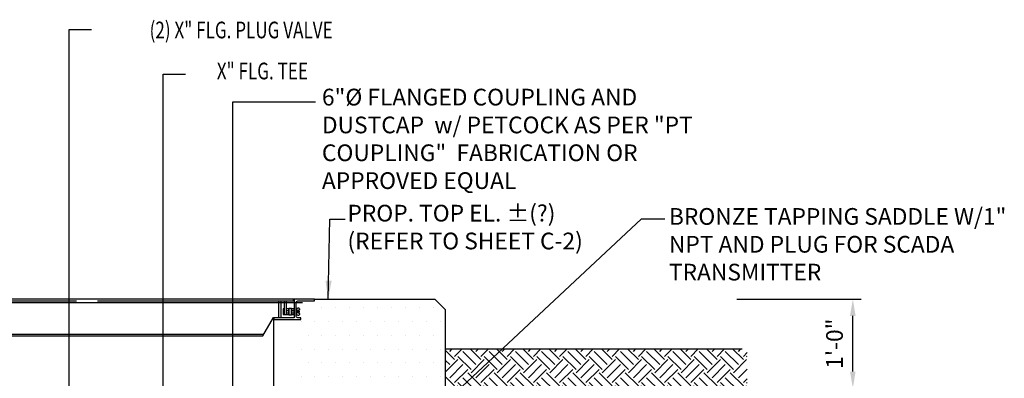
# Model space of a CAD drawing. Units: inches. Extents: x 0 to 1457, y -62 to 946.
# Drawn here: x 318 to 451, y 304 to 352 of the extents above; entities that cross this region are included whole.
import ezdxf
from ezdxf.enums import TextEntityAlignment as Align

# ---------------------------------------------------------------- set-up
doc = ezdxf.new("R2010")
doc.units = ezdxf.units.IN
doc.header["$MEASUREMENT"] = 0
doc.layers.get('0').update_dxf_attribs({"linetype": 'CONTINUOUS'})
doc.layers.get('Defpoints').update_dxf_attribs({"linetype": 'CONTINUOUS'})
for name, color, linetype in [('CONC', 3, 'CONTINUOUS'), ('HRDW', 120, 'CONTINUOUS'), ('PATT', 9, 'CONTINUOUS')]:
    doc.layers.add(name, color=color, linetype=linetype)
doc.layers.add('DIMS', color=7, linetype='CONTINUOUS', lineweight=30)
doc.layers.add('TEXT', color=7, linetype='CONTINUOUS', lineweight=30)
doc.styles.add('-WASD-NOTE', font='romans.shx', dxfattribs={"width": 0.75})
doc.styles.add('ROMANS', font='romans.shx', dxfattribs={"width": 0.75})
doc.dimstyles.new('WASD-ARROW', dxfattribs={"dimscale": 24, "dimtxt": 0.09375, "dimasz": 0.09375, "dimexe": 0.046875, "dimexo": 0.046875, "dimgap": 0.046875, "dimtad": 1, "dimdec": 1, "dimzin": 3, "dimdsep": 46, "dimlunit": 4, "dimtxsty": '-WASD-NOTE', "dimcen": 0.046875, "dimclrd": 6, "dimclre": 6, "dimclrt": 256, "dimadec": 0, "dimazin": 0, "dimtfac": 1, "dimtdec": 1, "dimtix": 1, "dimtmove": 2, "dimatfit": 3, "dimfxl": 1, "dimtfillclr": 256, "dimfrac": 2, "dimtolj": 1, "dimtzin": 0, "dimlwd": -1, "dimlwe": -1, "dimarcsym": 0})

# ---------------------------------------------------------------- blocks, each defined once
blk = doc.blocks.new('T65', base_point=(2.74, 3.29))
for p, q in [((1.37, 5.29), (0.95, 5.07)), ((1.68, 5.18), (2.2, 4.07)), ((2.2, 4.07), (2.09, 3.29)), ((2.74, 3.35), (2.1, 3.35)), ((2.74, 3.29), (2.11, 3.29)), ((2.74, 4.07), (2.2, 4.07)), ((2.74, 3.29), (2.2, 3.29)), ((2.74, 4.07), (3.28, 4.07)), ((2.74, 3.35), (3.38, 3.35)), ((2.74, 3.29), (3.28, 3.29)), ((2.74, 3.29), (3.36, 3.29)), ((3.79, 5.18), (3.28, 4.07)), ((3.28, 4.07), (3.39, 3.29)), ((4.1, 5.29), (4.52, 5.07))]:
    blk.add_line(p, q)
for centre, radius, start, end in [((1.47, 5.06), 0.25, 30.4842, 112.7302), ((4, 5.06), 0.25, 67.2698, 149.5158), ((2.11, 4.62), 1.33, 168.4246, 270.1976), ((1.05, 4.84), 0.25, 112.7302, 168.4246), ((2.04, 4.72), 1.37, 236.9181, 272.3853), ((2.11, 3.54), 0.25, 257.0317, 270), ((3.36, 4.62), 1.33, 269.8024, 11.5754), ((3.36, 3.54), 0.25, 270, 282.9683), ((3.43, 4.72), 1.37, 267.6147, 303.0819), ((4.42, 4.84), 0.25, 11.5754, 67.2698)]:
    blk.add_arc(centre, radius, start, end)
blk = doc.blocks.new('*D67')
at = {"layer": 'Defpoints', "color": 0, "transparency": 16777216}
for p in [(413.85, 314.22), (430.58, 314.22), (413.85, 302.22)]:
    blk.add_point(p, dxfattribs=at)
at = {"layer": 'DIMS', "color": 6, "transparency": 16777216}
for p, q in [((414.97, 314.22), (431.7, 314.22)), ((430.58, 304.47), (430.58, 311.97)), ((414.97, 302.22), (431.7, 302.22))]:
    blk.add_line(p, q, dxfattribs=at)
for points in [[(430.2, 311.97), (430.95, 311.97), (430.58, 314.22)], [(430.2, 304.47), (430.95, 304.47), (430.58, 302.22)]]:
    blk.add_solid(points, dxfattribs=at)
at = {"layer": 'DIMS', "transparency": 16777216, "insert": (428.11, 308.22), "char_height": 2.25, "attachment_point": 5, "rotation": 90, "style": '-WASD-NOTE'}
blk.add_mtext('\\A1;1\'-0"', dxfattribs=at)

msp = doc.modelspace()

# ---------------------------------------------------------------- hatches: boundary and pattern name
at = {"layer": 'PATT'}
h = msp.add_hatch(dxfattribs=at)
h.set_pattern_fill('DOTS', color=256, scale=30, style=0)
edge = h.paths.add_edge_path()
edge.add_line((283.1383, 314.2233), (281.6983, 312.7833))
edge.add_line((281.6983, 312.7833), (281.6983, 302.2233))
edge.add_line((281.6983, 302.2233), (303.1323, 302.2233))
edge.add_line((303.1323, 302.2233), (303.1323, 311.4733))
edge.add_line((303.1323, 311.4733), (300.4448, 311.4733))
edge.add_line((300.4448, 311.4733), (300.4448, 311.7233))
edge.add_line((300.4448, 311.7233), (300.8198, 311.7233))
edge.add_arc((300.8198, 311.9733), 0.25, 270, 360)
edge.add_line((301.0698, 311.9733), (301.0698, 313.7233))
edge.add_arc((300.8198, 313.7233), 0.25, 0, 90)
edge.add_line((300.8198, 313.9733), (303.0409, 313.9733))
edge.add_line((303.0409, 313.9733), (303.0409, 314.2233))
edge.add_line((303.0409, 314.2233), (283.1383, 314.2233))
edge = h.paths.add_edge_path()
edge.add_line((355.7585, 302.2233), (375.7284, 302.2233))
edge.add_line((375.7284, 302.2233), (375.7284, 312.7833))
edge.add_line((375.7284, 312.7833), (374.2884, 314.2233))
edge.add_line((374.2884, 314.2233), (361.2585, 314.2233))
edge.add_line((361.2585, 314.2233), (361.2585, 313.9733))
edge.add_line((361.2585, 313.9733), (359.0086, 313.9733))
edge.add_arc((359.0086, 313.7233), 0.25, 90, 180)
edge.add_line((358.7586, 313.7233), (358.7586, 311.9733))
edge.add_arc((359.0086, 311.9733), 0.25, 180, 270)
edge.add_line((359.0086, 311.7233), (359.3836, 311.7233))
edge.add_line((359.3836, 311.7233), (359.3836, 311.4733))
edge.add_line((359.3836, 311.4733), (355.7585, 311.4733))
edge.add_line((355.7585, 311.4733), (355.7585, 302.2233))
edge = h.paths.add_edge_path(flags=0)
edge.add_line((359.2525, 312.1948), (359.1826, 312.0607))
edge.add_arc((359.0861, 312.3793), 0.3329, 181.015223, 286.852665, ccw=False)
edge.add_line((358.7533, 312.3734), (358.7529, 312.3733))
edge.add_line((358.7529, 312.3733), (358.7529, 312.5358))
edge.add_line((358.7529, 312.5358), (358.7683, 312.7103))
edge.add_arc((359.1105, 312.7103), 0.3422, 146.918102, 180, ccw=False)
edge.add_arc((359.0861, 312.6923), 0.3329, 73.147335, 142.028421, ccw=False)
edge.add_line((359.1826, 313.0109), (359.2477, 312.886))
edge.add_arc((359.1949, 312.8526), 0.0625, -59.51585, 32.300369, ccw=False)
edge.add_line((359.2266, 312.7988), (359.0104, 312.6995))
edge.add_line((359.0104, 312.6995), (359.0104, 312.6617))
edge.add_line((359.0104, 312.6617), (359.1354, 312.6617))
edge.add_line((359.1354, 312.6617), (359.1979, 312.5992))
edge.add_line((359.1979, 312.5992), (359.1979, 312.4742))
edge.add_line((359.1979, 312.4742), (359.0689, 312.3452))
edge.add_line((359.0689, 312.3452), (359.2151, 312.2781))
edge.add_arc((359.1949, 312.219), 0.0625, -22.730179, 71.155864, ccw=False)
edge = h.paths.add_edge_path(flags=16)
edge.add_line((359.2525, 312.1948), (359.1826, 312.0607))
edge.add_arc((359.0861, 312.3793), 0.3329, 181.015223, 286.852665, ccw=False)
edge.add_line((358.7533, 312.3734), (358.7529, 312.3733))
edge.add_line((358.7529, 312.3733), (358.7529, 312.5358))
edge.add_line((358.7529, 312.5358), (358.7683, 312.7103))
edge.add_arc((359.1105, 312.7103), 0.3422, 146.918102, 180, ccw=False)
edge.add_arc((359.0861, 312.6923), 0.3329, 73.147335, 142.028421, ccw=False)
edge.add_line((359.1826, 313.0109), (359.2477, 312.886))
edge.add_arc((359.1949, 312.8526), 0.0625, -59.51585, 32.300369, ccw=False)
edge.add_line((359.2266, 312.7988), (358.9479, 312.6708))
edge.add_line((358.9479, 312.6708), (358.9479, 312.5358))
edge.add_line((358.9479, 312.5358), (358.9479, 312.4008))
edge.add_line((358.9479, 312.4008), (359.2151, 312.2781))
edge.add_arc((359.1949, 312.219), 0.0625, -22.730179, 71.155864, ccw=False)
h = msp.add_hatch(dxfattribs=at)
h.set_pattern_fill('EARTH', color=256, scale=10, angle=45, style=0)
h.set_pattern_definition([(45, (-11.97, 16.6008), (9e-16, 3.535534), [2.5, -2.5]), (45, (-12.6328, 17.2637), (9e-16, 3.535534), [2.5, -2.5]), (45, (-13.2957, 17.9267), (9e-16, 3.535534), [2.5, -2.5]), (135, (-13.2957, 18.3686), (-3.535534, 1e-15), [2.5, -2.5]), (135, (-12.6328, 19.0315), (-3.535534, 1e-15), [2.5, -2.5]), (135, (-11.97, 19.6944), (-3.535534, 1e-15), [2.5, -2.5])])
h.paths.add_polyline_path([(416.3345, 307.5182), (375.7284, 307.5182), (375.7284, 299.9758), (416.3345, 299.9758)])

# ---------------------------------------------------------------- linework, layer by layer
at = {"layer": 'CONC'}
for p, q in [((358.0757, 314.2233), (374.2884, 314.2233)), ((375.7284, 312.7833), (374.2884, 314.2233)), ((375.7284, 312.7833), (374.2884, 314.2233)), ((375.7284, 281.2233), (375.7284, 312.7833)), ((375.7284, 281.2233), (375.7284, 312.7833)), ((352.5757, 302.2233), (352.5757, 311.4733))]:
    msp.add_line(p, q, dxfattribs=at)
at = {"layer": 'HRDW'}
for p, q in [((330.2552, 313.7233), (301.9761, 313.7233)), ((358.0757, 314.2233), (328.8314, 314.2233)), ((328.8314, 313.9733), (355.3257, 313.9733)), ((356.446, 313.7233), (328.8314, 313.7233)), ((353.2632, 311.7233), (353.2632, 313.9733)), ((353.5132, 313.9733), (353.5132, 311.7233)), ((355.2441, 313.9733), (355.244, 314.2233)), ((354.2945, 312.7051), (354.607, 312.7051)), ((354.2945, 312.3665), (354.607, 312.3665)), ((355.0132, 312.7051), (355.3257, 312.7051)), ((355.0132, 312.3665), (355.3257, 312.3665)), ((355.8276, 312.4117), (355.8276, 312.6617)), ((355.8901, 312.4742), (355.8901, 312.5992)), ((355.9526, 312.4117), (355.9526, 312.6617))]:
    msp.add_line(p, q, dxfattribs=at)
for points in [[(301.5698, 314.2233), (301.5698, 313.9733), (325.9984, 313.9733)], [(330.3909, 314.2233), (301.5698, 314.2233)], [(354.2632, 313.9733), (354.2632, 312.0983), (354.0132, 312.0983), (354.0132, 313.9733)], [(301.9761, 311.7712), (303.1323, 311.7712), (304.5757, 309.2712), (325.3362, 309.2712)], [(313.6787, 309.2712), (351.1043, 309.2712), (352.5477, 311.7712), (353.2632, 311.7712)], [(355.7651, 312.6617), (355.9526, 312.6617), (356.0151, 312.5992), (356.0151, 312.4742), (355.9526, 312.4117), (355.7651, 312.4117)], [(330.0671, 309.4733), (304.459, 309.4733)], [(351.2209, 309.4733), (328.8314, 309.4733)]]:
    msp.add_lwpolyline(points, dxfattribs=at)
for points in [[(352.5757, 311.7233), (352.5757, 311.4733), (356.2007, 311.4733), (356.2007, 311.7233), (355.8257, 311.7233, -0.41421356), (355.5757, 311.9733), (355.5757, 313.7233, -0.41421356), (355.8257, 313.9733), (358.0757, 313.9733), (358.0757, 314.2233), (355.3257, 314.2233), (355.3257, 311.7233), (352.5757, 311.7233)], [(354.607, 312.9369), (354.2945, 312.9369, 0.26973348), (354.2945, 312.7051, 0.18467101), (354.2945, 312.3665, 0.26973348), (354.2945, 312.1347), (354.607, 312.1347)], [(355.3257, 312.9369), (355.0132, 312.9369, 0.26973348), (355.0132, 312.7051, 0.18467101), (355.0132, 312.3665, 0.26973348), (355.0132, 312.1347), (355.3257, 312.1347)]]:
    msp.add_lwpolyline(points, format="xyb", close=True, dxfattribs=at)
for points in [[(354.0132, 312.9369), (353.8257, 312.9369), (353.8257, 312.1347), (354.0132, 312.1347)], [(354.982, 312.9733), (354.607, 312.9733), (354.607, 312.0983), (354.982, 312.0983)]]:
    msp.add_lwpolyline(points, close=True, dxfattribs=at)
at = {"layer": 'PATT'}
msp.add_line((375.7284, 307.5182), (415.6672, 307.5182), dxfattribs=at)

# ---------------------------------------------------------------- block references
at = {"layer": 'HRDW', "xscale": 0.25, "yscale": 0.25, "zscale": 0.25, "rotation": 270}
msp.add_blockref('T65', (355.5701, 312.5358), dxfattribs=at)

# ---------------------------------------------------------------- texts
at = {"layer": 'DIMS', "char_height": 2.25, "attachment_point": 1, "style": 'ROMANS'}
for s, insert, width in [('PROP. TOP EL. %%P(?) \\P(REFER TO SHEET C-2)', (362.4968, 326.9305), 50.760125), ('BRONZE TAPPING SADDLE W/1" NPT AND PLUG FOR SCADA TRANSMITTER', (405.8029, 326.4871), 50.258654)]:
    msp.add_mtext(s, dxfattribs=dict(at, insert=insert, width=width))
at = {"layer": 'TEXT', "style": '-WASD-NOTE', "width": 0.75}
for s, p in [('(2) X" FLG. PLUG VALVE', (360.504, 350.4764)), ('X" FLG. TEE', (357.18, 344.9531))]:
    msp.add_text(s, height=2.25, dxfattribs=at).set_placement(p, align=Align.MIDDLE_RIGHT)
at = {"layer": 'TEXT', "insert": (359.0598, 342.5618), "char_height": 2.25, "width": 51.830357, "attachment_point": 1, "style": '-WASD-NOTE'}
msp.add_mtext('6"%%c FLANGED COUPLING AND DUSTCAP  w/ PETCOCK AS PER "PT COUPLING"  FABRICATION OR APPROVED EQUAL', dxfattribs=at)

# ---------------------------------------------------------------- dimensions: what is measured, and where the dimension line sits
at = {"layer": 'DIMS'}
dim = msp.add_linear_dim(base=(430.5774, 314.2233), p1=(413.8486, 302.2233), p2=(413.8486, 314.2233), angle=90, dimstyle='WASD-ARROW', dxfattribs=at)
dim.commit()
dim.dimension.update_dxf_attribs({"geometry": '*D67', "text_midpoint": (428.1131, 308.2233)})

# ---------------------------------------------------------------- leaders
for points in [[(324.9991, 279.7538), (324.9991, 350.5336), (327.9991, 350.5336)], [(337.6861, 283.4163), (337.6861, 344.5336), (340.6861, 344.5336)], [(347.0775, 295.4722), (347.0775, 340.7868), (358.2087, 340.7868)], [(358.2711, 284.0933), (402.1188, 325.0299), (405.2558, 325.0299)], [(359.8986, 314.2022), (360.1373, 324.9961), (362.1836, 324.9961)]]:
    msp.add_leader(points, dimstyle='WASD-ARROW', override={"dimscale": 20, "dimtxt": 0.125, "dimasz": 0.125, "dimexe": 0.125, "dimgap": 0.0625, "dimtad": 0, "dimrnd": 0.125, "dimzin": 11, "dimcen": -0.125, "dimtzin": 11}, dxfattribs=at)

doc.saveas('drawing.dxf')
